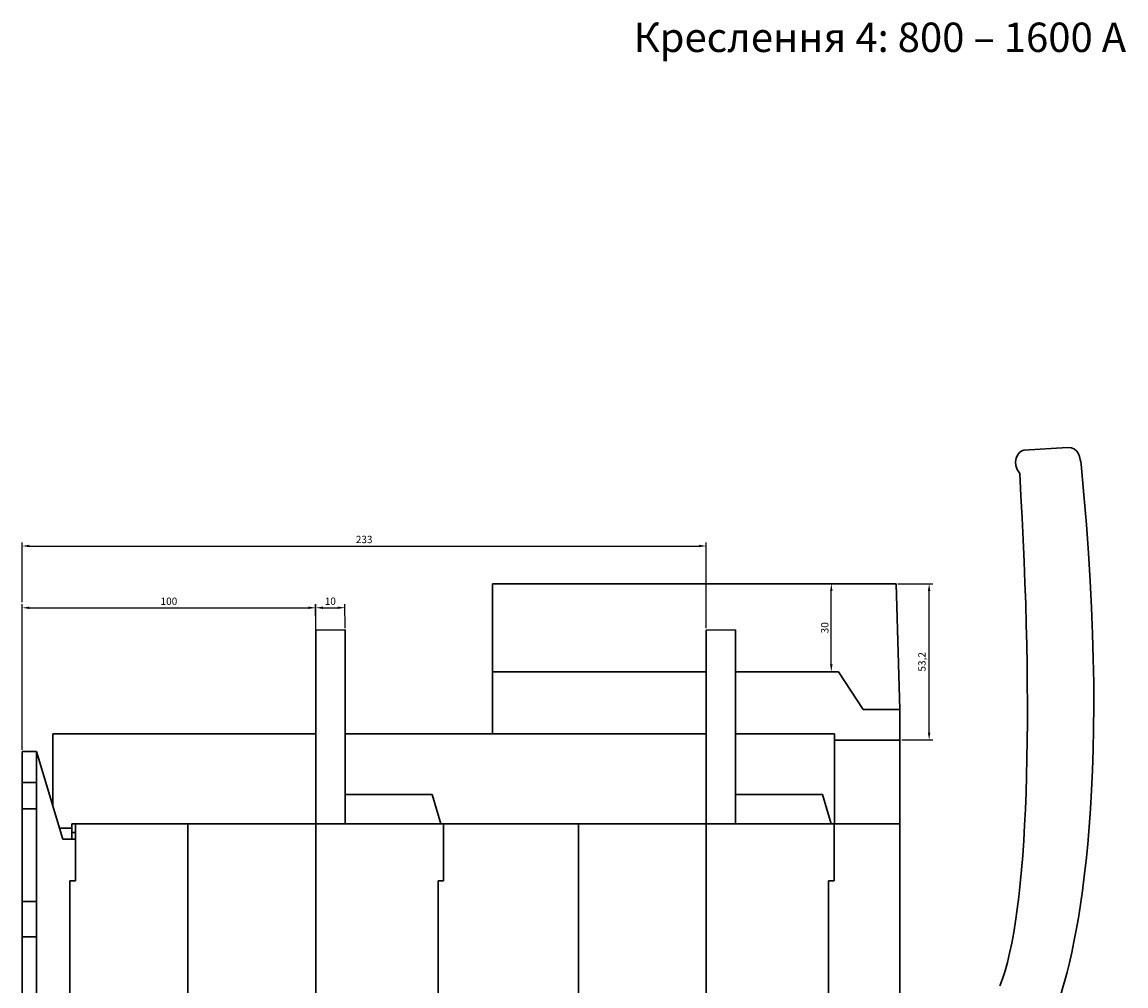
# Model space of a CAD drawing. Units: millimetres. Extents: x 18906 to 20321, y 6851 to 7970.
# Drawn here: x 18906 to 19282, y 7642 to 7970 of the extents above; entities that cross this region are included whole.
import ezdxf

# ---------------------------------------------------------------- set-up
doc = ezdxf.new("R2010")
doc.units = ezdxf.units.MM
doc.layers.get('Defpoints').update_dxf_attribs({"lineweight": 30})
doc.layers.add('Розміри', color=9, linetype='Continuous', plot=False)
doc.dimstyles.new('ISO-25', dxfattribs={"dimtxt": 2.5, "dimasz": 2.5, "dimexe": 1.25, "dimexo": 0.625, "dimtad": 1, "dimtxsty": 'Standard', "dimcen": 2.5, "dimadec": 0, "dimazin": 0, "dimtfac": 1, "dimtmove": 0, "dimatfit": 3, "dimfxl": 1, "dimarcsym": 0})

# ---------------------------------------------------------------- blocks, each defined once
blk = doc.blocks.new('*D32')
at = {"layer": 'Defpoints', "color": 0, "transparency": 16777216}
for p in [(19006.28, 7770.22), (18906.28, 7721.28), (19006.28, 7721.28)]:
    blk.add_point(p, dxfattribs=at)
at = {"layer": 'Розміри', "color": 0, "lineweight": -2, "transparency": 16777216}
for p, q in [((18906.28, 7721.9), (18906.28, 7771.47)), ((19006.28, 7721.9), (19006.28, 7771.47)), ((18908.78, 7770.22), (19003.78, 7770.22))]:
    blk.add_line(p, q, dxfattribs=at)
at = {"layer": 'Розміри', "color": 0, "transparency": 16777216}
for points in [[(18908.78, 7770.64), (18908.78, 7769.81), (18906.28, 7770.22)], [(19003.78, 7770.64), (19003.78, 7769.81), (19006.28, 7770.22)]]:
    blk.add_solid(points, dxfattribs=at)
at = {"layer": 'Розміри', "color": 0, "transparency": 16777216, "insert": (18956.28, 7772.13), "char_height": 2.5, "attachment_point": 5}
blk.add_mtext('100', dxfattribs=at)
blk = doc.blocks.new('*D33')
at = {"layer": 'Defpoints', "color": 0, "transparency": 16777216}
for p in [(19016.25, 7770.26), (19006.28, 7762.65), (19016.28, 7762.68)]:
    blk.add_point(p, dxfattribs=at)
at = {"layer": 'Розміри', "color": 0, "lineweight": -2, "transparency": 16777216}
for p, q in [((19006.28, 7763.28), (19006.25, 7771.47)), ((19016.28, 7763.31), (19016.25, 7771.51)), ((19008.75, 7770.23), (19013.75, 7770.25))]:
    blk.add_line(p, q, dxfattribs=at)
at = {"layer": 'Розміри', "color": 0, "transparency": 16777216}
for points in [[(19008.75, 7770.65), (19008.76, 7769.82), (19006.25, 7770.22)], [(19013.75, 7770.66), (19013.76, 7769.83), (19016.25, 7770.26)]]:
    blk.add_solid(points, dxfattribs=at)
at = {"layer": 'Розміри', "color": 0, "transparency": 16777216, "insert": (19011.25, 7772.14), "char_height": 2.5, "attachment_point": 5, "rotation": 0.1808}
blk.add_mtext('10', dxfattribs=at)
blk = doc.blocks.new('*D34')
at = {"layer": 'Defpoints', "color": 0, "transparency": 16777216}
for p in [(19181.89, 7778.43), (19181.89, 7778.43), (19184.28, 7748.43)]:
    blk.add_point(p, dxfattribs=at)
at = {"layer": 'Розміри', "color": 0, "lineweight": -2, "transparency": 16777216}
for p, q in [((19181.89, 7750.93), (19181.89, 7775.93)), ((19182.52, 7778.43), (19183.14, 7778.43)), ((19183.65, 7748.43), (19180.64, 7748.43))]:
    blk.add_line(p, q, dxfattribs=at)
at = {"layer": 'Розміри', "color": 0, "transparency": 16777216}
for points in [[(19181.47, 7775.93), (19182.31, 7775.93), (19181.89, 7778.43)], [(19181.47, 7750.93), (19182.31, 7750.93), (19181.89, 7748.43)]]:
    blk.add_solid(points, dxfattribs=at)
at = {"layer": 'Розміри', "color": 0, "transparency": 16777216, "insert": (19179.99, 7763.43), "char_height": 2.5, "attachment_point": 5, "rotation": 90}
blk.add_mtext('30', dxfattribs=at)
blk = doc.blocks.new('*D35')
at = {"layer": 'Defpoints', "color": 0, "transparency": 16777216}
for p in [(19203.94, 7778.43), (19215.2, 7778.43), (19205.28, 7725.23)]:
    blk.add_point(p, dxfattribs=at)
at = {"layer": 'Розміри', "color": 0, "lineweight": -2, "transparency": 16777216}
for p, q in [((19204.56, 7778.43), (19216.45, 7778.43)), ((19215.2, 7727.73), (19215.2, 7775.93)), ((19205.9, 7725.23), (19216.45, 7725.23))]:
    blk.add_line(p, q, dxfattribs=at)
at = {"layer": 'Розміри', "color": 0, "transparency": 16777216}
for points in [[(19214.78, 7775.93), (19215.61, 7775.93), (19215.2, 7778.43)], [(19214.78, 7727.73), (19215.61, 7727.73), (19215.2, 7725.23)]]:
    blk.add_solid(points, dxfattribs=at)
at = {"layer": 'Розміри', "color": 0, "transparency": 16777216, "insert": (19213.07, 7751.83), "char_height": 2.5, "attachment_point": 5, "rotation": 90}
blk.add_mtext('53,2', dxfattribs=at)
blk = doc.blocks.new('*D62')
at = {"layer": 'Defpoints', "color": 0, "transparency": 16777216}
for p in [(19139.28, 7791.25), (18906.28, 7771.47), (19139.28, 7762.65)]:
    blk.add_point(p, dxfattribs=at)
at = {"layer": 'Розміри', "color": 0, "lineweight": -2, "transparency": 16777216}
for p, q in [((18906.28, 7772.1), (18906.28, 7792.5)), ((18908.78, 7791.25), (19136.78, 7791.25)), ((19139.28, 7763.28), (19139.28, 7792.5))]:
    blk.add_line(p, q, dxfattribs=at)
at = {"layer": 'Розміри', "color": 0, "transparency": 16777216}
for points in [[(18908.78, 7791.67), (18908.78, 7790.83), (18906.28, 7791.25)], [(19136.78, 7791.67), (19136.78, 7790.83), (19139.28, 7791.25)]]:
    blk.add_solid(points, dxfattribs=at)
at = {"layer": 'Розміри', "color": 0, "transparency": 16777216, "insert": (19022.78, 7793.15), "char_height": 2.5, "attachment_point": 5}
blk.add_mtext('233', dxfattribs=at)

msp = doc.modelspace()

# ---------------------------------------------------------------- linework, layer by layer
at = {"layer": 'Defpoints'}
for p, q in [((19262.342, 7824.803), (19247.483, 7823.868)), ((19066.525, 7735.29), (19066.525, 7778.427)), ((19066.525, 7778.427), (19203.937, 7778.427)), ((19203.937, 7778.427), (19205.278, 7735.576)), ((19006.278, 7762.652), (19016.278, 7762.684)), ((19006.278, 7696.652), (19006.278, 7762.652)), ((19016.278, 7762.684), (19016.278, 7696.652)), ((19139.278, 7762.652), (19149.278, 7762.684)), ((19139.278, 7696.652), (19139.278, 7762.652)), ((19149.278, 7762.684), (19149.278, 7696.652)), ((19139.278, 7748.427), (19066.525, 7748.427)), ((19066.525, 7748.427), (19066.525, 7727.351)), ((19139.278, 7727.351), (19139.278, 7748.427)), ((19184.279, 7748.427), (19149.278, 7748.427)), ((19149.289, 7748.427), (19149.289, 7727.351)), ((19192.747, 7735.576), (19184.279, 7748.427)), ((19205.278, 7735.576), (19192.747, 7735.576)), ((19205.278, 7732.571), (19205.278, 7735.576)), ((19205.278, 7732.571), (19205.278, 7498.976)), ((18916.715, 7727.351), (19006.278, 7727.351)), ((18916.715, 7727.351), (18916.715, 7702.991)), ((19016.278, 7727.351), (19139.278, 7727.351)), ((19139.278, 7495.901), (19139.278, 7727.351)), ((19149.289, 7727.351), (19183.008, 7727.351)), ((19183.008, 7727.351), (19183.008, 7727.351)), ((19183.008, 7727.351), (19183.008, 7696.652)), ((19183.008, 7725.227), (19205.278, 7725.227)), ((18911.131, 7721.277), (18906.266, 7721.277)), ((18906.278, 7471.277), (18906.278, 7721.277)), ((18911.131, 7721.277), (18920.114, 7691.441)), ((18911.131, 7721.277), (18911.131, 7471.277)), ((18911.131, 7710.777), (18906.278, 7710.777)), ((19016.278, 7706.69), (19045.89, 7706.69)), ((19045.89, 7706.69), (19048.875, 7696.652)), ((19149.278, 7706.69), (19178.89, 7706.69)), ((19178.89, 7706.69), (19181.875, 7696.652)), ((18911.131, 7701.777), (18906.278, 7701.777)), ((18924.412, 7696.652), (18923.18, 7696.652)), ((18923.18, 7696.652), (18923.18, 7691.441)), ((19205.278, 7696.652), (18924.412, 7696.652)), ((18924.412, 7677.25), (18924.412, 7696.652)), ((18962.752, 7495.901), (18962.752, 7696.652)), ((19006.278, 7696.652), (19006.278, 7495.901)), ((19016.278, 7696.652), (19006.278, 7696.652)), ((19049.856, 7696.652), (19049.856, 7677.25)), ((19095.752, 7495.901), (19095.752, 7696.652)), ((19149.278, 7696.652), (19139.278, 7696.652)), ((19182.856, 7696.652), (19182.856, 7677.25)), ((18923.18, 7695.178), (18919.014, 7695.178)), ((18923.18, 7693.786), (18924.412, 7693.786)), ((18923.18, 7691.441), (18920.114, 7691.441)), ((18923.18, 7691.441), (18924.412, 7691.441)), ((18922.498, 7677.25), (18922.498, 7515.304)), ((18922.498, 7677.25), (18924.412, 7677.25)), ((19047.942, 7677.25), (19047.942, 7515.304)), ((19047.942, 7677.25), (19049.856, 7677.25)), ((19180.942, 7677.25), (19180.942, 7515.304)), ((19180.942, 7677.25), (19182.856, 7677.25)), ((18911.131, 7670.277), (18906.278, 7670.277)), ((18911.131, 7658.277), (18906.278, 7658.277))]:
    msp.add_line(p, q, dxfattribs=at)
for points in [[(19246.053, 7815.947), (19242.991, 7819.509), (19245.479, 7823.625), (19247.483, 7823.868)], [(19266.967, 7819.158), (19266.609, 7820.809), (19266.435, 7824.86), (19262.342, 7824.803)], [(19257.779, 7632.249), (19264.82, 7649.635), (19278.167, 7705.983), (19266.967, 7819.158)], [(19239.309, 7641.536), (19249.174, 7665.961), (19250.914, 7734.252), (19246.053, 7815.947)]]:
    msp.add_open_spline(points, degree=3, dxfattribs=at)

# ---------------------------------------------------------------- texts
at = {"layer": 'Defpoints', "color": 1, "insert": (19114.574, 7969.383), "char_height": 10, "attachment_point": 1}
msp.add_mtext_dynamic_manual_height_columns('{\\C256;Креслення 4: 800 – 1600 A}', width=198.63415, gutter_width=12.5, heights=[0], dxfattribs=at)

# ---------------------------------------------------------------- dimensions: what is measured, and where the dimension line sits
at = {"layer": 'Розміри'}
for base, p1, p2, picture, middle in [((19139.278, 7791.251), (18906.278, 7771.474), (19139.278, 7762.652), '*D62', (19022.778, 7793.152)), ((19006.278, 7770.224), (18906.278, 7721.277), (19006.278, 7721.277), '*D32', (18956.278, 7772.126))]:
    dim = msp.add_linear_dim(base=base, p1=p1, p2=p2, dimstyle='ISO-25', dxfattribs=at)
    dim.commit()
    dim.dimension.update_dxf_attribs({"geometry": picture, "text_midpoint": middle})
for base, p1, p2, picture, middle in [((19181.89, 7778.427), (19184.279, 7748.427), (19181.89, 7778.427), '*D34', (19179.989, 7763.427)), ((19215.198, 7778.427), (19205.278, 7725.227), (19203.937, 7778.427), '*D35', (19213.066, 7751.827))]:
    dim = msp.add_linear_dim(base=base, p1=p1, p2=p2, angle=90, dimstyle='ISO-25', dxfattribs=at)
    dim.commit()
    dim.dimension.update_dxf_attribs({"geometry": picture, "text_midpoint": middle})
dim = msp.add_aligned_dim(p1=(19006.278, 7762.652), p2=(19016.278, 7762.684), distance=7.572, dimstyle='ISO-25', dxfattribs=at)
dim.commit()
dim.dimension.update_dxf_attribs({"geometry": '*D33', "text_midpoint": (19011.248, 7772.141)})

doc.saveas('drawing.dxf')
